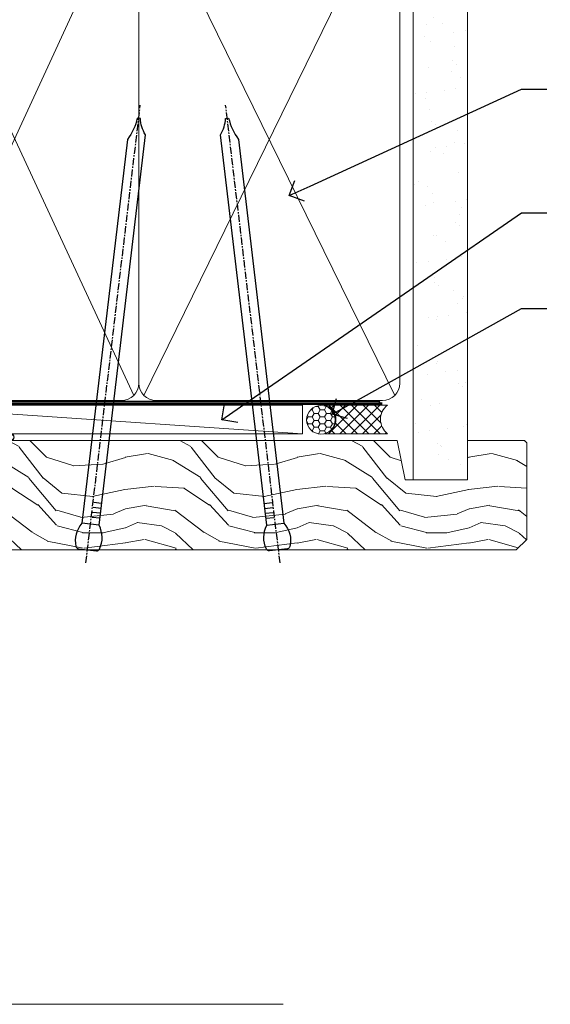
# Model space of a CAD drawing. Units: millimetres. Extents: x 0 to 10153, y -974 to 1146.
# Drawn here: x 5602 to 5695, y 461 to 633 of the extents above; entities that cross this region are included whole.
import ezdxf
from ezdxf import colors
from ezdxf.entities.mleader import LeaderData, LeaderLine
from ezdxf.math import Vec2, Vec3

# ---------------------------------------------------------------- set-up
doc = ezdxf.new("R2010")
doc.units = ezdxf.units.MM
doc.linetypes.add('CENTER', pattern=[2, 1.25, -0.25, 0.25, -0.25])
doc.linetypes.add('Dashed', pattern=[564.4444465637206, 282.2222232818604, -282.2222232818602])
doc.layers.add('Aluminium Systems Ltd Joinery Detail', color=7, linetype='Continuous')
doc.layers.add('Aluminium Systems Ltd Notes', color=7, linetype='Continuous')
doc.styles.get("Standard").update_dxf_attribs({"font": 'arial.ttf'})

# ---------------------------------------------------------------- blocks, each defined once
blk = doc.blocks.new('Nail 75 JH')
at = {"linetype": 'CENTER'}
blk.add_line((0, 2.300118051928621), (0, -78.25849807356508), dxfattribs=at)
for p, q in [((1.5, -4.488319011024487), (-1.5, -4.488319011024458)), ((1.499999999999886, -5.730112436134704), (0.1255879953777708, -5.730112436134732)), ((1.499999999999886, -6.600592455787137), (0.1255879953777708, -6.600592455787137)), ((1.499999999999886, -7.471072475439541), (0.1255879953777708, -7.471072475439541)), ((1.499999999999886, -8.341552495091946), (0.1255879953778276, -8.341552495091946))]:
    blk.add_line(p, q)
blk.add_lwpolyline([(-1.5, -4.488319011024458, -0.2475267649991796), (-2.057234792368547, -0.3562033463117587, -0.331135080274166), (-1.578358480166685, 0), (1.578358480166685, 0, -0.331135080274166), (2.057234792368547, -0.3562033463117587, -0.2475267649991796), (1.499999999999886, -4.488319011024487), (1.5, -73.20877276569331, 0.1245641564323093), (0.2845258915276077, -75.96790802185205), (-0.2515467734666004, -75.96790802185205, 0.1012549879648114), (-1.5, -72.05351818931658)], format="xyb", close=True)
blk = doc.blocks.new('Plywood Sheet CC Residential Liner')
at = {"layer": 'Aluminium Systems Ltd Joinery Detail', "lineweight": 5}
h = blk.add_hatch(dxfattribs=at)
h.set_pattern_fill('HONEY', color=256, scale=0.2211125000000359, angle=360, style=0)
h.set_pattern_definition([(0, (-467.4951966491889, -268.0209684003905), (1.053048281250171, 0.6079775633750983), [0.7020321875001139, -1.404064375000228]), (120, (-467.4951966491889, -268.0209684003905), (-1.053048155438884, 0.6079777812866397), [0.7020321875001022, -1.404064375000204]), (59.99999999999994, (-467.4951966491889, -268.0209684003905), (1.258112869470804e-07, 1.215955344661738), [-1.404064375000228, 0.7020321875001139])])
edge = h.paths.add_edge_path()
edge.add_arc((52.83475623939216, 2.930632996623899), 2.5, 180.0000000000001, 360.00000000000006, ccw=False)
edge.add_arc((52.83475623939216, 2.930632996623899), 2.5, 0, 180.0000000000001, ccw=False)
h = blk.add_hatch(dxfattribs=at)
h.set_pattern_fill('NET', color=256, scale=0.4422249999999999, angle=225, style=0)
h.set_pattern_definition([(315, (-1834.954448102441, 4373.742029692468), (-0.9928234407849511, -0.9928234407849515), []), (225, (-1834.954448102441, 4373.742029692468), (-0.9928234407849515, 0.9928234407849511), [])])
edge = h.paths.add_edge_path()
edge.add_line((64.43456022031728, 5.493939559484716), (53.69162340054049, 5.500494018391691))
edge.add_arc((52.85522487365483, 3.035632060506032), 2.602903564714436, 283.05461229937526, 431.25644836746125, ccw=False)
edge.add_line((53.4431679159095, 0.5), (64.47917578509782, 0.5))
edge.add_arc((66.38332191296081, 3.014180606627633), 3.153866927914105, 128.1626499734255, 232.8610770962096, ccw=False)
h = blk.add_hatch(dxfattribs=at)
h.set_pattern_fill('WOOD-3', color=256, scale=97.5, angle=30, style=0, pattern_type=2)
h.set_pattern_definition([(4.763599999999841, (490.7248856092245, -7171.838047056802), (-330.0000283895876, -29.9997459798375), [3.612479999999951, -357.6353699999959]), (348.6901, (494.3248856092239, -7171.538047056801), (120.0000225669286, -29.9999289648483), [4.58912999999999, -148.3814699999997]), (314.9999999999999, (498.8248856092239, -7172.438047056798), (-3.306523113702664e-14, -30.00000928346856), [3.39411, -39.03228]), (313.1523999999999, (501.2248856092245, -7174.838047056802), (420.0000850164654, -449.9999261252569), [6.579509999999999, -651.37185]), (347.0054000000001, (505.7248856092245, -7179.638047056803), (-270.0000230324819, 59.99992732735074), [4.002509999999999, -396.2474099999998]), (360, (509.624885609225, -7180.538047056801), (29.99999999999997, -30.00000000000003), [7.5, -22.5]), (9.462299999999765, (517.124885609225, -7180.538047056801), (-150.0000232108592, -29.99994417607295), [3.649649999999993, -178.8332099999998]), (5.710599999999713, (490.7248856092245, -7179.938047056798), (-269.9999827048756, -30.00003943998845), [3.014969999999958, -298.4813099999965]), (360, (493.7248856092245, -7179.638047056803), (29.99999999999997, -30.00000000000003), [4.5, -25.5]), (331.6992, (498.2248856092245, -7179.638047056803), (329.9998535928922, -180.0002662262795), [4.429439999999992, -438.5152499999991]), (307.8749999999999, (502.124885609225, -7181.7380470568), (-120.0000559467582, 149.9999729816166), [6.841049999999986, -335.2115699999996]), (320.7106, (506.3248856092239, -7187.138047056803), (180.0000191874755, -149.9999889572949), [4.263809999999983, -422.1163199999984]), (353.6597999999999, (509.624885609225, -7189.838047056802), (239.9999820781927, -30.00004736879107), [5.43324, -266.22831]), (11.88869999999988, (515.0248856092228, -7190.438047056798), (-419.9999190314803, -90.00031605746501), [5.82494999999993, -576.669689999991]), (6.709799999999706, (490.7248856092245, -7189.2380470568), (270.0000299325391, 29.99981643732056), [5.135159999999994, -508.3820999999996]), (356.6335, (495.8248856092239, -7188.638047056803), (479.999979659061, -30.00032890063538), [5.10881999999993, -505.7727899999929]), (326.3098999999999, (500.9248856092234, -7188.938047056798), (-59.99998673313475, 30.00004003521583), [5.408339999999997, -102.75822]), (312.5103999999999, (505.4248856092234, -7191.938047056798), (299.9997215504041, -330.0002602161362), [4.883640000000001, -483.48096]), (345.0686, (508.7248856092245, -7195.538047056801), (330.0000160477658, -89.99990861934462), [4.657259999999938, -461.0679899999938]), (360, (513.2248856092244, -7196.7380470568), (29.99999999999997, -30.00000000000003), [3.6, -26.4]), (12.99459999999981, (516.8248856092239, -7196.7380470568), (270.0000230324819, 59.99992732735004), [4.002509999999988, -396.2474099999986]), (360, (500.0248856092228, -7166.7380470568), (29.99999999999997, -30.00000000000003), [0, -30]), (136.8475999999999, (504.2248856092245, -7171.2380470568), (449.9999261252561, -420.0000850164664), [6.579509999999987, -651.3718499999991]), (153.4348999999999, (499.4248856092234, -7196.7380470568), (-29.99997473822719, 30.00003928189145), [2.683289999999973, -64.39874999999914]), (171.8698999999998, (497.0248856092228, -7195.538047056801), (-179.9999932938336, 29.99998067446644), [4.242629999999988, -207.8893799999995]), (203.1985999999998, (492.8248856092239, -7194.938047056798), (-149.9999919200123, -60.00003975794547), [2.284739999999974, -226.1884499999973]), (333.4349, (504.2248856092245, -7171.2380470568), (29.9999747382272, -30.00003928189145), [3.354089999999999, -63.72794999999999]), (353.2901999999999, (507.2248856092245, -7172.7380470568), (-270.0000299325392, 29.99981643732125), [5.135160000000001, -508.3821000000002]), (10.12469999999981, (512.3248856092239, -7173.338047056802), (509.9999636894718, 90.00025765850859), [8.532869999999988, -844.7548799999987]), (10.30479999999971, (490.7248856092245, -7168.538047056801), (180.0000288254371, 29.99984626607953), [3.354089999999962, -332.0560799999968]), (344.4759, (494.0248856092228, -7167.938047056798), (-330.0000307388759, 89.99993332816857), [5.604449999999995, -554.8417799999994]), (317.1211, (499.4248856092234, -7169.438047056798), (-390.0000237882238, 359.9999925974296), [5.731499999999948, -567.4176899999934]), (325.3047999999999, (503.624885609225, -7173.338047056802), (299.9998277696255, -210.000258287834), [4.743419999999994, -469.5982199999992]), (350.5377, (507.5248856092228, -7176.038047056801), (150.0000232108592, -29.99994417607323), [5.474489999999999, -177.0084]), (6.581899999999838, (512.9248856092233, -7176.938047056798), (-510.0000431378999, -59.99960101098861), [7.851749999999991, -777.3233999999989]), (8.130099999999889, (490.7248856092245, -7176.038047056801), (-179.9999932938336, -29.99998067446629), [4.242629999999994, -207.8893799999996]), (348.6901, (494.9248856092234, -7175.438047056798), (120.0000225669286, -29.9999289648483), [4.58912999999999, -148.3814699999997]), (317.4895999999999, (499.4248856092234, -7176.338047056802), (-330.0002602161357, 299.9997215504046), [4.88364, -483.4809599999999]), (314.9999999999999, (503.0248856092228, -7179.638047056803), (-3.306523113702664e-14, -30.00000928346856), [5.51544, -36.91098]), (342.646, (506.9248856092234, -7183.538047056801), (-390.0000605729049, 119.999835067774), [5.028929999999935, -497.8627199999934]), (3.366499999999665, (511.7248856092245, -7185.038047056801), (-479.999979659061, -30.00032890063396), [5.108819999999988, -505.7727899999987]), (17.10269999999988, (516.8248856092239, -7184.7380470568), (300.0000519287099, 89.99986480290859), [4.080449999999997, -403.9636799999997]), (8.746199999999785, (490.7248856092245, -7183.538047056801), (209.9999800906905, 30.00012591172568), [3.945869999999959, -390.6425099999947]), (345.0686, (494.624885609225, -7182.938047056798), (330.0000160477658, -89.99990861934462), [4.657259999999938, -461.0679899999938]), (327.9946, (499.124885609225, -7184.138047056803), (-149.9999683436264, 90.000033161331), [5.66039999999999, -277.3590599999995]), (310.1009, (503.9248856092234, -7187.138047056803), (-329.9999417935546, 390.0000578863894), [7.451849999999999, -737.7326999999999]), (344.0546, (508.7248856092245, -7192.838047056802), (-120.0000037995646, 29.99999667889151), [4.368060000000001, -214.03524]), (6.008999999999807, (512.9248856092233, -7194.038047056801), (299.9999925271812, 29.99997952445504), [5.731499999999953, -567.4176899999941]), (23.19859999999978, (518.624885609225, -7193.438047056798), (149.9999919200123, 60.00003975794549), [2.284739999999997, -226.1884499999996]), (9.462299999999765, (490.7248856092245, -7192.538047056801), (-150.0000232108592, -29.99994417607295), [3.649649999999993, -178.8332099999998]), (349.9919999999998, (494.3248856092239, -7191.938047056798), (329.9999866372434, -60.00010416469986), [5.178809999999979, -512.7014999999974]), (322.5946, (499.4248856092234, -7192.838047056802), (389.9997739494009, -300.000298578452), [6.42026999999999, -635.6077499999994]), (330.9453999999999, (504.5248856092228, -7166.7380470568), (210.0000115370904, -120.0000008159787), [3.08868, -305.78022]), (349.2156999999999, (507.2248856092245, -7168.2380470568), (-479.999985110828, 90.00001649037998), [6.41327999999999, -634.9134899999992]), (7.124999999999709, (513.5248856092228, -7169.438047056798), (-210.0000113953586, -29.99994845681877), [7.256039999999998, -234.6117])])
h.paths.add_polyline_path([(88.78572596992967, -18.01406915317057), (86.90638799909198, -19.78105676352425), (-12.19827396249678, -19.78105676352425), (-12.19827506804126, -0.6998236524850654), (66.16672684808645, -0.6998236524850654), (67.5300848675472, -7.554294866949931), (78.4110097473224, -7.573135174356139), (78.4110097473224, -0.6998236524850654), (88.34838450015218, -0.6998236524850654), (88.78572596992785, -1.116217091985163)])
blk.add_line((-24.29562078165532, 5.500494018389873), (49.63578624790011, 0.5), dxfattribs=at)
for points in [[(-24.29562078165532, 5.500494018389873), (49.63578624789193, 5.500494018389873), (49.63578624790011, 0.5), (-24.29562078165941, 0.5)], [(88.34838450015218, -0.6998236524850654), (78.4110097473224, -0.6998236524850654), (78.4110097473224, -7.573135174356139), (67.5338322148466, -7.573135174356139), (66.16672684808645, -0.6998236524850654), (-12.19827506804126, -0.6998236524850654), (-12.19827396249678, -19.78105676352425), (86.90638799909198, -19.78105676352425), (88.78572596992967, -18.01406915317057), (88.78572596992785, -1.116217091985163)]]:
    blk.add_lwpolyline(points, close=True, dxfattribs=at)
blk.add_lwpolyline([(53.41781729646277, 5.505638252507197), (64.43456022031728, 5.493939559484716, 0.4915106188759529), (64.47917578509782, 0.5), (53.4431679159095, 0.5, 0.8101017670941715)], format="xyb", close=True, dxfattribs=at)
at = {"layer": 'Aluminium Systems Ltd Joinery Detail', "lineweight": 5, "ltscale": 0.12}
blk.add_circle((52.83475623939216, 2.930632996623899), 2.5, dxfattribs=at)
at = {"layer": 'Aluminium Systems Ltd Joinery Detail', "xscale": -0.9999999999999998, "rotation": 173.2316767257846}
blk.add_blockref('Nail 75 JH', (12.06952412462579, -19.78999985967312), dxfattribs=at)
at = {"layer": 'Aluminium Systems Ltd Joinery Detail', "rotation": 186.7683232742154}
blk.add_blockref('Nail 75 JH', (45.41954839638584, -19.78999985967312), dxfattribs=at)
blk = doc.blocks.new('90mm Framing Head CC')
at = {"layer": 'Aluminium Systems Ltd Joinery Detail'}
h = blk.add_hatch(dxfattribs=at)
h.set_pattern_fill('AR-SAND', color=0, scale=0.15)
h.set_pattern_definition([(37.50000000000001, (61.66049999999956, 88.74500000000046), (-0.2400046943976069, 7.341198559940135), [0, -5.791200000000001, 0, -6.476999999999999, 0, -6.191249999999999]), (7.499999999999991, (61.66049999999956, 88.74500000000046), (6.74284924707004, 10.75237650852531), [0, -3.124199999999989, 0, -5.219699999999978, 0, -2.000249999999989]), (327.5, (56.97419999999948, 88.74500000000046), (11.86488555362187, 0.02155777017818536), [0, -1.905, 0, -6.858, 0, -8.9535]), (317.5, (56.97419999999948, 88.74500000000046), (11.45334678708446, 3.343939848858243), [0, -0.9524999999999999, 0, -4.495799999999999, 0, -5.1435])])
h.paths.add_polyline_path([(180.6136284965058, 88.77083214757897), (171.1136391138482, 88.77083214757897), (171.1136391138488, -47.32775725855242), (180.6136284965063, -47.32775725855242)])
at = {"layer": 'Aluminium Systems Ltd Joinery Detail', "color": 0, "linetype": 'Dashed'}
blk.add_line((79.90702482397342, 57.89869373908152), (79.9070248239733, 87.85823313036201), dxfattribs=at)
at = {"layer": 'Aluminium Systems Ltd Joinery Detail', "color": 0}
for p, q in [((168.8134264280377, 57.89869373908152), (168.8134264280376, 88.77083214757897)), ((79.90872482396975, 57.89869373908152), (168.8134264280374, 57.89869373908152))]:
    blk.add_line(p, q, dxfattribs=at)
at = {"layer": 'Aluminium Systems Ltd Joinery Detail', "color": 0, "lineweight": 5}
for p, q in [((80.79699455334861, -32.57602347560749), (122.244289406273, 57.10360253296733)), ((80.79699455334861, 57.00872400970513), (122.3435558966332, -32.5760234756093)), ((124.1251953553808, -32.57602347560749), (167.9234566986624, 57.00872400970741)), ((124.156780866489, 56.83465201547335), (167.9234566986624, -32.57602347560749))]:
    blk.add_line(p, q, dxfattribs=at)
at = {"layer": 'Aluminium Systems Ltd Joinery Detail', "color": 0, "linetype": 'Continuous', "lineweight": 5, "ltscale": 0.12}
blk.add_lwpolyline([(182.9879480272294, 88.77083214757897), (90.07936763175945, 88.77083214757897), (89.17565722327396, 85.33692842854236), (87.90906395990584, 92.75495333630408), (86.87170076539456, 88.77083214757897), (12.7762905931898, 88.77083214757897)], dxfattribs=at)
at = {"layer": 'Aluminium Systems Ltd Joinery Detail', "color": 0, "linetype": 'Dashed', "lineweight": 5, "ltscale": 0.01, "const_width": 0.25, "elevation": 0.25}
blk.add_lwpolyline([(79.76741611105064, 88.09570524321919), (79.76838801660631, -30.42770456154437, 0.4175702237706115), (82.91930208207407, -33.61188268707599), (165.3356062361571, -33.6039375219865, 0.8591327104487766), (165.4728671864981, -33.94403179512517, 0.00905533045714731)], format="xyb", dxfattribs=at)
at = {"layer": 'Aluminium Systems Ltd Joinery Detail', "color": 0, "lineweight": 5, "elevation": 1.000000000000014}
blk.add_lwpolyline([(171.1136391138482, 88.77083214757897), (171.1136391138488, -47.32775725855242), (180.6136284965063, -47.32775725855242), (180.6136284965058, 88.77083214757897)], dxfattribs=at)
at = {"layer": 'Aluminium Systems Ltd Joinery Detail', "color": 0, "linetype": 'CENTER', "lineweight": 5, "ltscale": 3, "const_width": 0.5, "elevation": 0.5}
blk.add_lwpolyline([(79.36830193081079, 82.75883188046976), (79.36883064616336, -30.42744648484802, 0.4209157528546889), (82.93271877258235, -33.99656746675862), (165.7748797079018, -33.99656746675862)], format="xyb", dxfattribs=at)
at = {"layer": 'Aluminium Systems Ltd Joinery Detail', "color": 0, "lineweight": 5}
blk.add_lwpolyline([(79.90702482397336, -28.31915385572245), (79.90702482397336, 54.86014701894567, -0.4142135623730941), (82.9455715441083, 57.89869373908152), (120.1949789058728, 57.89869373908152, -0.4142135623730958), (123.2335256260087, 54.86014701894567), (123.2335256260087, -28.31915385572245), (123.2335256260082, -30.42744648484802, -0.4142135623730958), (120.1949789058728, -33.46599320498387), (82.9455715441083, -33.46599320498387, -0.4142135623730941), (79.9070248239729, -30.42744648484802)], format="xyb", close=True, dxfattribs=at)
for points in [[(168.8134264280378, -28.5274391957231), (168.8134264280377, 54.86014701894703, 0.4142135623732923), (165.774879707902, 57.89869373908152), (126.2737723461404, 57.89869373908152, 0.3681854241386793), (123.2352256260055, 54.65186167894592), (123.2352256260055, -28.5274391957231)], [(168.8134264280378, 52.7518543898201), (168.8134264280378, -30.42744648484802, -0.4142135623730958), (165.7748797079024, -33.46599320498387), (126.2737723461409, -33.46599320498387, -0.4142135623730941), (123.2352256260055, -30.42744648484802), (123.2352256260055, 52.75185438982101)]]:
    blk.add_lwpolyline(points, format="xyb", dxfattribs=at)
blk = doc.blocks.new('_Open90')
at = {"color": 0, "linetype": 'ByBlock', "lineweight": -2}
for p, q in [((-0.5, 0.5), (0, 0)), ((0, 0), (-1, 0)), ((0, 0), (-0.5, -0.5))]:
    blk.add_line(p, q, dxfattribs=at)
blk = doc.blocks.new('F329')
blk.add_lwpolyline([(17.09999999996862, 34.00000000004673), (17.09999999996498, 33.40000000005546, -0.9999999999999999), (16.09999999997225, 33.40000000005546), (16.09999999996862, 33.80000000005691), (14.29999999997298, 33.80000000004964), (14.29999999997298, 28.80000000002053), (16.09999999996862, 28.80000000002781), (16.09999999997589, 29.20000000005109, -0.9999999999999999), (17.09999999996862, 29.20000000005109), (17.09999999996862, 28.60000000005255), (18.59999999996862, 28.60000000005255), (18.59999999996498, 29.25000000004673, -0.9999999999999999), (19.49999999996643, 29.25000000004673), (19.49999999997007, 28.60000000003799, -0.4142135623720295), (18.49999999997371, 27.60000000003799), (16.59999999998317, 27.60000000003799), (16.59999999997225, 26.50000000001762, -0.9999999999999999), (15.79999999998026, 26.50000000001762), (15.79999999998026, 27.60000000002344), (14.29999999996934, 27.60000000002344), (14.29999999996571, 16.40000000002635), (15.79999999998026, 16.40000000002635), (15.7999999999839, 17.50000000003217, -0.9999999999999999), (16.59999999997225, 17.50000000003217), (16.59999999998317, 16.00004306679637), (27.82833391306039, 16.00005000007093, -0.2679491924303516), (28.69435931684271, 15.50005000007096), (29.29951905281186, 14.45188259069562, -0.3377022894521077), (29.18365384612397, 13.54989722801417, 0.1972789002252907), (28.64999999997517, 12.250000000054), (28.64999999997517, 10.40000000005546), (28.95240110178119, 10.40000000005546), (29.30401125039779, 10.83857840786675, 0.3667078038731517), (31.69598874954963, 10.83857840786675), (32.04759889816623, 10.40000000005546), (32.34999999997953, 10.40000000004818), (32.34999999997953, 12.250000000054, 0.1972789002235815), (31.81634615383072, 13.5498972280069, -0.3377022894572669), (31.70048094714284, 14.45188259069562), (32.30564068311205, 15.50005000007093, -0.2679491924303506), (33.17166608689431, 16.0000500000709), (44.39999999996061, 16.00005000007093), (44.39999999997517, 17.50000000003217, -0.9999999999999999), (45.19999999996716, 17.50000000003217), (45.19999999996716, 16.40000000002635), (46.69999999998171, 16.40000000002635), (46.69999999997808, 27.60000000002344), (45.19999999996716, 27.60000000002344), (45.19999999996352, 26.50000000001762, -0.9999999999999999), (44.39999999997517, 26.50000000001762), (44.39999999996789, 27.60000000001617, -0.127016653801013), (44.49999999997371, 27.98729833465347), (44.49999999997371, 29.25000000004673, -0.9999999999999999), (45.39999999997517, 29.25000000004673), (45.39999999997153, 28.60000000005255), (46.89999999997153, 28.60000000005255), (46.89999999997153, 34.00000000004673), (45.39999999997153, 34.00000000004673), (45.39999999997153, 33.35000000005255, -0.9999999999999999), (44.49999999997735, 33.35000000005255), (44.49999999997371, 34.50000000004673, -0.414213562373095), (44.99999999997371, 35.00000000004673), (47.49999999997371, 35.00000000004673, -0.414213562373095), (47.99999999997371, 34.50000000004673), (47.99999999997371, 5.750000000046725, -0.9999999999999999), (47.09999999997225, 5.750000000046725), (47.09999999997225, 6.40000000004818), (45.59999999997953, 6.40000000004818), (45.59999999997953, 1.000000000054001), (47.09999999997225, 1.000000000054001), (47.09999999997225, 1.65000000004818, -0.9999999999999999), (47.99999999997371, 1.65000000004818), (47.99999999997371, 0.5000000000540012, -0.4142135623645707), (47.49999999997371, 5.400124791776761e-11), (41.09999999997953, 4.672529030358419e-11, -0.4142135623816193), (40.59999999997225, 0.5000000000540012), (40.59999999999408, 3.30000000004236, -0.4142135623709029), (40.89999999999336, 3.600000000045299), (41.49999999999554, 3.60000000004527, -0.414213562374871), (41.79999999999481, 3.30000000004236), (41.7999999999839, 1.200000000043815), (44.29999999998026, 1.200000000051091), (44.29999999998026, 6.700000000051091, -0.414213562373095), (45.29999999998026, 7.700000000051091), (46.69999999997808, 7.700000000051091), (46.69999999997444, 15.0000000000249), (45.19999999996716, 15.0000000000249), (45.19999999996716, 14.90004269630606, -0.4142137432235993), (44.89999981472565, 14.60004269630315), (33.40260619456885, 14.60005000006947), (33.19479826779852, 14.24011615137294, -0.1603797957222494), (33.84999999997225, 12.250000000054), (33.84999999997225, 10.20000000003654), (35.19999999996716, 10.20000000003654, -0.414213562373095), (36.19999999996716, 9.200000000036539), (36.1999999999708, 8.800000000027808, -0.414213562373095), (35.89999999996789, 8.500000000024897), (35.29999999997662, 8.500000000032173, -0.4142135623659916), (34.99999999998099, 8.800000000035084), (34.99999999997371, 9.000000000054001), (30.79999999996934, 9.000000000054001), (30.49999999997371, 9.30000000004236), (30.1999999999708, 9.00000000003945), (25.99999999998099, 9.00000000003945), (25.99999999998099, 8.80000000004236, -0.4142135623659916), (25.69999999998535, 8.50000000003945), (25.09999999998317, 8.500000000032173, -0.4142135623695433), (24.7999999999839, 8.800000000035084), (24.7999999999839, 9.200000000029263, -0.414213562373095), (25.7999999999839, 10.20000000002926), (27.14999999996061, 10.20000000003654), (27.14999999998244, 12.25000000007583, -0.1603797945359014), (27.80520172294482, 14.24011613890923), (27.59739388770967, 14.60004985747526), (16.10000018522177, 14.60004269630315, -0.4142137432235994), (15.79999999998026, 14.90004269630606), (15.79999999998026, 15.0000000000249), (14.29999999997662, 15.0000000000249), (14.2999999999648, 8.800000000039631), (14.99999999995961, 8.800000000039631, -0.4142135623836172), (15.49999999995961, 8.300000000021669), (15.49999999994847, 8.000000000039563), (14.29999999997298, 8.00000000003945), (14.29999999996934, 3.600000000059822), (20.0999999999577, 3.60000000004527, -0.4142135623699871), (20.39999999995698, 3.30000000004236), (20.39999999997517, 0.5000000000540012, -0.414213562373095), (19.89999999997517, 5.400124791776761e-11), (18.74999999996643, 4.672529030358419e-11, -0.9999999999999999), (18.74999999996643, 0.9000000000554564), (19.39999999996789, 0.9000000000481805), (19.39999999996061, 2.40000000004818), (13.99999999997371, 2.40000000004818), (13.99999999997371, 0.9000000000481805), (14.64999999996789, 0.9000000000481805, -0.9999999999999999), (14.64999999996061, 5.400124791776761e-11), (13.49999999997371, 5.400124791776761e-11, -0.4142135623688329), (12.99999999996643, 0.5000000000540012), (12.99999999994665, 23.30000000011216, 0.414213562370964), (12.49999999995029, 23.80000000011216), (4.114256678145722, 23.80000000011935, 0.1790324006759727), (0.9904729642146037, 22.64444444455862, -0.9999999999993784), (0.2095270357322931, 23.55555555566798, -0.1790324006760845), (4.114256678146972, 25.0000000001238), (12.99999999997166, 25.00000000012358), (12.99999999997371, 34.50000000004673, -0.414213562373095), (13.49999999997371, 35.00000000004673), (18.99999999996643, 35.00000000004673, -0.414213562373095), (19.49999999996643, 34.50000000004673), (19.49999999996643, 33.35000000005255, -0.9999999999999999), (18.59999999996498, 33.35000000005255), (18.59999999996862, 34.00000000004673)], format="xyb", close=True)
blk = doc.blocks.new('SH251BX')
for p, q in [((-2.399999999999991, 5.5), (-1.249999999999986, 0.5)), ((-1.969181348383543, 5.589808257837603), (-1.016863522894184, 0.5)), ((-1.535036142188758, 5.661837235995932), (-0.787287630542508, 0.5)), ((-1.098297786556074, 5.715965255317627), (-0.560431040688897, 0.5)), ((-0.6597040672549923, 5.752100876885379), (-0.3354905287814489, 0.5)), ((-0.2405423936736355, 6.769971955096509), (-0.1116892806821994, 0.5)), ((0.2406386071446462, 6.769969977434442), (0.1117339736544665, 0.5)), ((0.6597919137770845, 5.75209545373454), (0.3355353731376312, 0.5)), ((1.098385336027306, 5.715956226912766), (0.5604761898704709, 0.5)), ((1.53512324671108, 5.66182461758882), (0.7873332421659853, 0.5)), ((1.969267860810575, 5.589792070744636), (1.016909760990544, 0.5)), ((2.400085774185541, 5.49998027156613), (1.250047037445896, 0.5))]:
    blk.add_line(p, q)
blk.add_lwpolyline([(2.399999999999991, 0), (2.399999999999991, 0.5), (-2.399999999999991, 0.5), (-2.399999999999991, 0)], close=True)
blk = doc.blocks.new('SH250B')
for p, q in [((-2.399999999999991, 5.5), (-1.249999999999986, 0.5)), ((-1.969181348383543, 5.589808257837603), (-1.016863522894184, 0.5)), ((-1.535036142188758, 5.661837235995932), (-0.7872876305424796, 0.5)), ((-1.098297786556074, 5.715965255317627), (-0.560431040688897, 0.5)), ((-0.6597040672549923, 5.752100876885379), (-0.3354905287814489, 0.5)), ((-0.2199959043364714, 5.770183056490396), (-0.1116892806821994, 0.5)), ((0.2200838995095609, 5.770181247754977), (0.1117339736544665, 0.5)), ((0.6597919137771129, 5.75209545373454), (0.3355353731376312, 0.5)), ((1.098385336027306, 5.715956226912766), (0.5604761898704993, 0.5)), ((1.53512324671108, 5.66182461758882), (0.7873332421659853, 0.5)), ((1.969267860810604, 5.589792070744636), (1.016909760990544, 0.5)), ((2.400085774185541, 5.49998027156613), (1.250047037445896, 0.5))]:
    blk.add_line(p, q)
blk.add_lwpolyline([(-2.399999999999991, 0), (2.399999999999991, 0), (2.399999999999991, 0.5), (-2.399999999999991, 0.5)], close=True)
blk = doc.blocks.new('DY221-Comp')
at = {"color": 1}
blk.add_lwpolyline([(-1.819871826605322, -0.8847475032971488), (-2.101763809020667, -0.9602802323379365, 0.3394542588633712), (-2.25, -1.153465397595937), (-2.25, -1.800000000000182, -0.1052493344124674), (-2.26733763571383, -1.881452198701481), (-3.793344089284346, -5.303630496754522, -0.9133919180647162), (-4.73584436496958, -4.981867646145474), (-3.771331644650672, -1.015104479071852, 0.1257362244887155), (-3.772484225380595, -0.9160877285103197), (-4.004079121606992, -0.05176380945886194, -0.1316524975874038), (-4.004079121606992, 0.05176380858210905), (-3.772484225380595, 0.9160877285103197, 0.1257362244887155), (-3.771331644650672, 1.015104479071852), (-4.73584436496958, 4.981867646145474, -0.913391918064716), (-3.793344089284346, 5.303630496754522), (-2.26733763571383, 1.881452198701481, -0.1052493344124674), (-2.25, 1.800000000000182), (-2.25, 1.153465397595937, 0.3394542588633712), (-2.101763809020667, 0.9602802323379365), (-1.819871826605322, 0.8847475032971488)], format="xyb", dxfattribs=at)
blk.add_lwpolyline([(0, 1.125), (-0.3014428414849135, 0), (0, -1.125), (0, -2.5), (-1, -2.5), (-1, -1.11803398874963, -0.447213595499958), (-2.25, 0, -0.4472135954999584), (-1, 1.11803398874963), (-1, 2.5), (0, 2.5)], format="xyb", close=True, dxfattribs=at)
blk = doc.blocks.new('DY445')
blk.add_lwpolyline([(4.749999978884219, 8.84397432038677), (6.249999978884219, 9.781278348250755), (6.249999978884226, 11.28127834825076), (0.3278039087574705, 10.7631533289369, 0.3639702342661976), (0.1459961176886502, 10.58134553786808), (-2.111577046548518e-08, 8.912602035332263), (1.749999978884219, 8.912602035332256), (1.749999978884226, 5.912602035332263), (-2.111577046548518e-08, 5.759496874161904), (-2.111577046548518e-08, 5.459496874161893), (2.488722065170698, 2.493553386861443), (1.949999978884229, 2.446421311520339), (1.949999978884229, 2.146421311520335), (3.751061303803276, 7.065573015552218e-09), (4.1545633216341, 7.065573015552218e-09), (6.249999978884219, 2.022622564681807), (6.249999978884205, 2.822622564681811), (4.749999978884226, 2.691389569392932), (4.749999978884219, 4.774702138350111), (6.249999978884212, 5.506301021198897), (6.249999978884212, 6.306301021198916), (4.749999978884219, 6.175068025910026)], format="xyb", close=True)
blk = doc.blocks.new('F338-20322')
blk.add_lwpolyline([(-1.19338636750399e-08, 1.300000700544706, -0.4142135623784227), (0.1999999880632259, 1.500000700545433), (0.9999999880588604, 1.500000700534518, -0.414213562373095), (1.19999998805595, 1.30000070053379), (1.19999998805595, 1.20000001407411), (8.999999988066136, 1.200000014066834), (8.999999988073412, 1.300000700537428, -0.4142135623837504), (9.199999988070502, 1.500000700541793), (9.799999988054495, 1.500000700541793, -0.4142135623624396), (9.999999988051584, 1.300000700541066), (9.999999988051584, 1.20000001407411), (15.21366464303328, 1.200000014070017, 0.6994329231743273), (15.34254053891728, 1.552941190540372, -0.137749303502272), (13.85344351037362, 3.744521663341716, -1.031095482841846), (13.69822486290544, 4.32380554197513, -0.1688100469614476), (14.12770015584972, 7.512011356063798, 0.5590845508764883), (13.94923893877991, 7.802297533288201), (12.23069327060757, 7.802297538199159), (11.42484443695186, 6.406526415087402), (11.56568541302393, 6.265685439011865, -0.1989123673763069), (11.79999998806746, 5.700000014069932), (11.79999998806746, 4.950000014079908, -0.9999999999999999), (10.99999998806739, 4.950000014079908), (10.99999998806733, 5.700000014069762), (10.58786795370874, 6.11213204843904, -0.3394542588596877), (10.54019236693212, 6.474264082792249), (11.24999998806739, 7.703686946198193), (11.24999998806739, 9.000000014069801), (11.45201377500202, 10.73470184144191, -0.9436512423673917), (12.04999998806746, 10.70000001406976), (12.04999998806746, 8.602297539429888), (14.87994044269637, 8.602297530628764, -0.05043928866974742), (15.61444443250339, 9.26024863450343, -0.9999999999999999), (16.08555554361614, 8.613677431165613, 3.070552082545738), (20.91444443251778, 8.613677431165655, -0.9999999999999999), (21.38555554363059, 9.260248634503714, -0.05043928866974742), (22.12005953343773, 8.602297530629102), (24.94999998806664, 8.60229753943048), (24.94999998806624, 10.70000001407033, -0.9436512423673031), (25.54798620113162, 10.73470184144259), (25.74999998806659, 9.000000014070537), (25.74999998806676, 7.703686946198872), (26.45980760920214, 6.474264082792956, -0.339454258859699), (26.41213202242558, 6.112132048439776), (25.99999998806699, 5.70000001407047), (25.99999998806705, 4.950000014080588, -0.9999999999999999), (25.19999998806698, 4.950000014080532), (25.19999998806686, 5.700000014070556, -0.1989123673763006), (25.43431456311039, 6.265685439012517), (25.5751555391824, 6.406526415088054), (24.76930670552657, 7.802297538199753), (23.05076103735423, 7.802297533288652, 0.5590845508763945), (22.87229982028443, 7.512011356064193, -0.3478276826590283), (21.6574594372175, 1.552941190540654, 0.6994329231743278), (21.78633533310149, 1.200000014070328), (26.99999998808319, 1.200000014074904), (26.99999998808319, 1.30000070054186, -0.4142135623624396), (27.19999998808022, 1.500000700542616), (27.79999998806427, 1.500000700542673, -0.4142135623837504), (27.99999998806136, 1.300000700538307), (27.99999998806864, 1.200000014067713), (35.79999998807882, 1.200000014075727), (35.79999998807882, 1.300000700535406, -0.414213562373095), (35.99999998807586, 1.500000700536162), (36.79999998807155, 1.500000700547162, -0.4142135623784227), (36.99999998806864, 1.300000700546434), (36.99999998807603, 0.2000000140758686, -0.4142135623784227), (36.79999998807894, 1.40714746521553e-08), (18.49999998806744, 1.406977112594632e-08), (0.19999998805595, 1.406974625695057e-08, -0.4142135623784227), (-1.194113963265409e-08, 0.2000000140741118)], format="xyb", close=True)
blk = doc.blocks.new('F306-20241')
for points in [[(77.51296657067414, 40.34080579097287, 0.6666226859083916), (77.6549955561828, 39.99999468602255), (77.94998955618084, 39.99999468602257), (77.94998955617538, 25.19999991253647), (45.04998980844593, 25.19999782243761), (45.04998980843501, 42.89995344532147), (52.70001113474845, 42.89995344532147), (52.70001113474845, 40.49996265348094, 0.4142135623752261), (53.20001113475209, 39.99996265348094), (53.50001113474772, 39.99996265348821, 0.4142135623698984), (54.00001113474227, 40.49996265348821), (54.00001113474408, 43.69995344533893, 0.414213562373095), (53.50001113474408, 44.19995344533893), (42.50000034547028, 44.19995344530983), (42.50000034546846, 53.69990840355243, 0.4142136823975805), (42.00000014057386, 54.1999084035524), (28.49998955620194, 54.19990287140902, 0.414213562373095), (27.99998955620194, 53.69990287140902), (27.99998955620194, 50.4999120795583, 0.4142135623752261), (28.49998955620558, 49.9999120795583), (28.79998955619939, 49.99991207956558, 0.414213562373095), (29.29998955619939, 50.49991207956558), (29.29998955619138, 52.69990287142065), (39.00000034545999, 52.69990287147402, -0.4142135623744603), (41.00000034547108, 50.69990287147567), (41.00000034547648, 44.19995867731416), (38.14998955618339, 44.19995867733454), (38.1499895561852, 47.69991207956267, 0.4142135623677756), (37.84998955618593, 47.9999120795583), (37.14998955618157, 47.99991207956558, 0.4142135623748682), (36.84998955618229, 47.69991207956994), (36.84998955618593, 35.19991225961351), (3.949989808458298, 35.19990973073075), (3.949989808449203, 52.8998708388863), (7.445005134736306, 52.8998708388863), (7.445005134736306, 51.41437582718578, 0.1062877986505431), (7.685810299818144, 50.2943753708569, 0.2949407518126937), (8.141625877579457, 49.99988004702391), (8.950011134752089, 49.99988004702394, 0.6666226859083622), (9.092040120260748, 50.3406911519742, -0.1977935470138203), (8.650011134752816, 51.4143758271712), (8.65001113480011, 52.93937582717265), (8.895384197207562, 52.93937582717265), (9.194760029977786, 52.58259360292506, -0.363970234266197), (11.15526223952347, 52.58259360293232), (11.45463807230098, 52.93937582717265), (11.70001113476664, 52.93937582717265), (11.70001113475209, 51.41437582717121, -0.1977935470142012), (11.25798214924598, 50.3406911519742, 0.6666226859217653), (11.40001113475282, 49.99988004703118), (12.50001113475864, 49.99988004705304, 0.4142135623698984), (13.00001113475318, 50.49988004705304), (13.00001113475318, 53.69987083890376, 0.414213562373095), (12.50001113475318, 54.19987083890376), (2.000000345483016, 54.19987083887466, -0.4142135623741606), (1.500000345481197, 54.69987083887466), (1.500000345481197, 62.69987083888921, 0.4142135623741606), (1.000000345479378, 63.19987083888921), (0.5000003454818795, 63.19987083888921, 0.4142135624700591), (3.4548187954897e-07, 62.69987083872368), (3.480642192243977e-07, 54.89987083821362, 0.4142135622761226), (2.000000348064219, 52.89987083887578), (2.000000345479378, 52.89987083887578), (2.049989808445929, 52.89987083887175, -0.4142135623741606), (2.549989808447748, 52.39987083887175), (2.5499898084623, 25.99999991799626, 0.414213562372787), (9.5499898084623, 18.99999991800362), (9.775012134747698, 18.99999991800362), (10.57501049586844, 19.00000055689091), (12.34998145345062, 19.00000166321482, -0.4142137449292868), (25.34998955616769, 6.000001663214761), (25.34998955616956, 0.4999999179890722, 0.414213562373095), (25.84998955616956, -8.201092782655905e-08), (30.89998955616883, -8.201092782655905e-08, 0.414213562373095), (31.39998955616883, 0.4999999179890722), (31.39998955616883, 3.024999917983251, 0.170570731648063), (30.73515439132335, 4.917153968493942, 1.000000000006803), (29.56482472099616, 3.978895761636558, -0.1705707316480453), (29.89998955615427, 3.024999917983266), (29.89998955615792, 1.499999917989072), (29.59758845434826, 1.499999917989072), (29.32888539980976, 1.835164753156306, -0.3513641844633619), (27.42109371252138, 1.835164753156285), (27.15239065796831, 1.499999917989072), (26.84998955615865, 1.499999917989072), (26.84998955616774, 3.024999917997803, -0.1705705329738753), (27.18515365471339, 3.978894842806803, 0.6061962302245082), (26.64998955042083, 5.196362776671009), (26.64998955616883, 8.999999917989072), (30.14982782848355, 10.27383687385256, 0.315298788879153), (31.399989556167, 12.05925285334547), (31.39998955617065, 18.49999991800362, -0.414213562373095), (31.89998955617065, 18.99999991800362), (47.26298403994164, 18.99999991800357, 0.1989123673793711), (48.60648692419461, 19.55649703374765), (50.89967848123828, 21.84968859078612, -0.1989127773880363), (55.84943699283966, 23.89994112246593), (74.39447100641391, 23.89991186555201, 0.6621348866904504), (75.45719020853231, 23.3494252053388, -0.1746888556489958), (76.42999555617696, 23.69999991798615), (77.95499555618207, 23.69999991800071), (77.95499555618207, 23.45462685553142), (77.59821333193813, 23.15525102275208, -0.363970234267187), (77.59821333193632, 21.19474881321007), (77.95499555618207, 20.895372980438), (77.95499555618207, 20.64999991802691), (76.42999555618425, 20.64999991798325, -0.1746888556485237), (75.45719020853231, 21.0005746306306, 0.3870503614449076), (74.58293245585864, 20.95961932574936), (73.38582128716061, 19.76250815705501, 0.6681786379194946), (73.70166254119667, 18.99999991800365), (76.02999555617552, 18.99999991800362), (76.42999555617698, 19.39999991800508), (76.82999555617843, 18.99999991800362), (80.7501251170057, 18.99999991800362), (81.1501295561853, 19.40000435719051), (87.35012955618603, 19.40000435719051), (87.75012955618749, 19.00000435718906), (90.1501295561853, 19.00000435718906, 0.9999999999999999), (90.1501295561853, 20.20000435719342), (79.34998955618593, 20.20000435719342), (79.34998955617866, 42.89998913284583), (82.80000009321574, 42.89999041302147), (82.8000000932121, 40.10000435720215, 0.4142135623736278), (83.3000000932121, 39.60000435720215), (83.60000009320956, 39.60000435719488, 0.414213562373095), (84.10000009320956, 40.10000435719488), (84.10000009321502, 43.69999070987618, 0.4142135623688329), (83.60000009321138, 44.19999070987618), (69.49998955619284, 44.19998547784419, 0.414213562373095), (68.99998955619284, 43.69998547784419), (68.99998955619284, 40.49999468600075, 0.4142135623752261), (69.49998955619648, 39.99999468600075), (69.7999895561903, 39.99999468600075, 0.414213562373095), (70.2999895561903, 40.49999468600075), (70.2999895561812, 42.89998547785584), (73.69998955616629, 42.89998547787039), (73.69998955616629, 41.41449046618439, 0.1062877986505431), (73.94079472124812, 40.29449000985554, 0.2949407518126937), (74.39661029900944, 39.99999468602255), (75.20499555618207, 39.99999468602985, 0.6666226859045471), (75.34702454169073, 40.34080579097287, -0.1977935470138129), (74.9049955561828, 41.41449046616982), (74.90499555616825, 42.93949046617129), (75.1503686186339, 42.93949046617129), (75.44974445141142, 42.58270824193099, -0.3639702342667964), (77.41024666095525, 42.582708241931), (77.70962249372732, 42.93949046617129), (77.95499555613478, 42.93949046617129), (77.95499555618207, 41.41449046616984, -0.1977935470138128)], [(8.650014134753832, 22.19999391800596), (8.650014134753832, 20.67499767828488), (8.948488358454227, 20.67499767828488), (9.145448455445717, 21.07499767828631, 0.388515209728193), (11.20457381406104, 21.07499767828634), (11.40153391105432, 20.67499767828488), (11.70000813475289, 20.67499767828488), (11.70000813475289, 22.19999391800596, 0.1725929155824973), (11.35731217199699, 23.16320734572584, -1.000000000005028), (12.44270309751147, 24.04746869783044, -0.1725929155825966), (13.10000513475333, 22.19999391800596), (13.10000513492274, 20.38045633724137, -0.3138049261059122), (26.0966023214672, 10.28843231800121), (29.67099962782922, 11.58940654295347, 0.3152987888791591), (29.99998955616692, 12.05925285334635), (29.99998955617056, 18.49999991800439, -0.414213562373095), (31.89998955617065, 20.3999999180036), (47.26298403994164, 20.39999991800354, 0.1989123673793711), (47.61653743053451, 20.54644652740987), (48.96298214804412, 21.89289124491654, 0.6681786608926974), (48.25587530332947, 23.59999802610383), (44.44998987198986, 23.59999778432029, -0.4142135809802088), (43.44998980846103, 24.59999778432012), (43.4499898084579, 42.79995867729659), (38.44998955618374, 42.79995867733243), (38.44998955618607, 34.59991230573337, -0.4142135398597311), (37.44998963305179, 33.59991230573308), (28.44998955618624, 33.59991161394143), (25.44998955618647, 33.79991138334421), (3.949989808457843, 33.79990973073077), (3.949989808462391, 25.99999991799714, 0.2950301504993322), (7.250017135054236, 20.89410864403625), (7.250017134755211, 22.19999391800596, -0.1725930987739162), (7.907320486604107, 24.04747031144873, -1.000000000004079), (8.992710782906784, 23.16320818701557, 0.17259309877381)]]:
    blk.add_lwpolyline(points, format="xyb", close=True)
blk = doc.blocks.new('Residential Double Hung Head')
at = {"layer": 'Aluminium Systems Ltd Joinery Detail', "lineweight": 5}
h = blk.add_hatch(dxfattribs=at)
h.set_pattern_fill('NET', color=256, scale=0.5, angle=-45.00000000000003)
h.set_pattern_definition([(314.9999999999999, (355.6295438954012, -293.106271496281), (1.122532015133645, 1.122532015133644), []), (44.99999999999994, (355.6295438954012, -293.106271496281), (-1.122532015133644, 1.122532015133645), [])])
edge = h.paths.add_edge_path()
edge.add_line((-169.3951778951682, -54.93264675007056), (-169.39517789517, -54.84106468040325))
edge.add_arc((-158.7879192827313, -49.93264675007556), 11.68787841526074, -155.1680647283649, -154.6723800044614)
edge.add_line((-169.3523171287975, -54.93264675007056), (-169.3951778951682, -54.93264675007056))
edge = h.paths.add_edge_path()
edge.add_arc((-173.4797765176399, -36.89667547434063), 16.12503820224115, -104.38586813227232, -75.66021161576703, ccw=False)
edge.add_line((-177.4860580755535, -52.51610456449824), (-177.4860580755535, -55.42703625669681))
edge.add_line((-177.4860580755535, -55.42703625669681), (-169.4860580755535, -55.42703625668226))
edge.add_line((-169.4860580755535, -55.42703625668226), (-169.4860580755544, -52.51932153795867))
blk.add_line((-109.3318269373212, -18.31208952890991), (-109.3318269373212, -91.89538613325522))
at = {"layer": 'Aluminium Systems Ltd Joinery Detail', "linetype": 'Continuous', "lineweight": 5}
blk.add_line((-193.6318015059162, -36.96782146457844), (-193.6318015059162, -91.89538613325522), dxfattribs=at)
at = {"layer": 'Aluminium Systems Ltd Joinery Detail', "lineweight": 5, "ltscale": 3}
for p, q in [((-181.4860580755535, -52.51610456449778), (-181.4860580755503, -90.09529249894467)), ((-180.4860580755535, -52.51610456449824), (-180.4860580755503, -90.09529249894513)), ((-179.4860580755535, -52.51610456449824), (-179.4860580755503, -90.09529249894513)), ((-178.4860580755535, -52.51610456449824), (-178.4860580755503, -90.09529249894513)), ((-168.4778389460262, -52.51610456449733), (-168.477838946023, -90.09529249894422)), ((-167.4778389460262, -52.51610456449778), (-167.477838946023, -90.09529249894467)), ((-166.4778389460262, -52.51610456449778), (-166.477838946023, -90.09529249894467)), ((-165.4778389460262, -52.51610456449778), (-165.477838946023, -90.09529249894467))]:
    blk.add_line(p, q, dxfattribs=at)
at = {"layer": 'Aluminium Systems Ltd Joinery Detail', "lineweight": 5}
for p, q in [((-169.4860580755535, -59.29837723184581), (-177.4860580755535, -55.42703625668226)), ((-169.4860580755535, -55.42703625668226), (-177.4860580755535, -59.29837723184581))]:
    blk.add_line(p, q, dxfattribs=at)
for points in [[(-182.4860580755503, -90.09529249894513), (-182.4860580755535, -52.51610456449824), (-181.4908751339544, -51.51610456449824), (-178.4861197276273, -51.51610456449824), (-177.4860580755535, -52.51610456449824), (-177.4860580755503, -90.09529249894513)], [(-169.477838946023, -90.09529249894467), (-169.4778389460262, -52.51610456449778), (-168.4826560044266, -51.51610456449778), (-165.4779005981, -51.51610456449778), (-164.4778389460262, -52.51610456449778), (-164.477838946023, -90.09529249894467)]]:
    blk.add_lwpolyline(points, dxfattribs=at)
blk.add_lwpolyline([(-169.4860580755535, -55.42703625668226), (-177.4860580755535, -55.42703625668226), (-177.4860580755535, -59.29837723184581), (-169.4860580755535, -59.29837723184581)], close=True, dxfattribs=at)
at = {"layer": 'Aluminium Systems Ltd Joinery Detail', "linetype": 'Continuous', "lineweight": 5}
blk.add_lwpolyline([(-55.81747057155917, -91.89538613325522), (-149.1313350116366, -91.89538613325522), (-149.99484034225, -89.03279151836932), (-150.24484034225, -87.92627856307315), (-151.1493384123028, -91.89538613325522), (-210.1102067508941, -91.89538613325522)], dxfattribs=at)
at = {"layer": 'Aluminium Systems Ltd Joinery Detail', "lineweight": 5}
blk.add_arc((-173.4760048484086, -35.57001573940086), 17.41408778410823, 256.6866556228487, 283.2453727299734, dxfattribs=at)
at = {"color": 0, "xscale": -1, "rotation": 180}
blk.add_blockref('F306-20241', (-193.6318018513981, 26.82328438850667), dxfattribs=at)
at = {"layer": 'Aluminium Systems Ltd Joinery Detail'}
for name, p in [('F338-20322', (-150.5652359650508, -19.01258605210713)), ('SH250B', (-159.4300323948628, -31.77662191017642))]:
    blk.add_blockref(name, p, dxfattribs=at)
for name, p, rotation in [('SH251BX', (-188.3300323948733, -33.07662191017933), 90), ('F329', (-142.7300323948934, -29.37662185408461), 180)]:
    blk.add_blockref(name, p, dxfattribs=dict(at, rotation=rotation))
at = {"layer": 'Aluminium Systems Ltd Joinery Detail', "xscale": -1, "rotation": 180}
for name, p in [('DY445', (-188.9002987473305, -55.42317664881291)), ('DY221-Comp', (-159.8300323948652, -60.67662185413162))]:
    blk.add_blockref(name, p, dxfattribs=at)
blk = doc.blocks.new('Liner Head Text Residential')
at = {"layer": 'Aluminium Systems Ltd Notes', "color": 3, "lineweight": 5, "ltscale": 0.12}
ml = blk.add_multileader_mtext('Standard', dxfattribs=at)
ml.set_content('FIXINGS 150 FROM CORNERS AND 450 CENTRES', color=3)
ml.set_leader_properties(color=8)
ml.set_arrow_properties(name='OPEN90')
ml.build(insert=Vec2(0, 0))
ml.multileader.update_dxf_attribs({"text_left_attachment_type": 2, "text_right_attachment_type": 2})
ctx = ml.context
ctx.base_point, ctx.plane_origin = Vec3(14.19518965898476, 72.99658405795572, -1.000000000000014), Vec3(-210.3718602345575, -58.0415211225004, -1.000000000000014)
ctx.left_attachment, ctx.right_attachment = 2, 2
notes = []
notes.append((ctx, [(0, (1, 1, 0), (9.730354156774865, 72.99658405795572, -1.000000000000014), (1, 0), 4.464835502209894, [(0, [(-30.7742712718582, 54.38472543850003, -1.000000000000014)], 0, [])])]))
ctx.mtext.insert, ctx.mtext.width, ctx.mtext.line_spacing_style, ctx.mtext.flow_direction = Vec3(16.19518965898487, 82.3299173912892, -1.000000000000014), 55.16606061165112, 2, 5
ml = blk.add_multileader_mtext('Standard', dxfattribs=at)
ml.set_content('TEMPORARY FLAT PACKERS REMOVED FROM HEAD AFTER FIXING', color=3)
ml.set_leader_properties(color=8)
ml.set_arrow_properties(name='OPEN90')
ml.build(insert=Vec2(0, 0))
ml.multileader.update_dxf_attribs({"text_left_attachment_type": 2, "text_right_attachment_type": 2})
ctx = ml.context
ctx.base_point, ctx.plane_origin = Vec3(14.19518965898476, 51.35635006022221, -1.000000000000014), Vec3(-133.2863188025362, 168.9020168785873, -1.000000000000014)
ctx.left_attachment, ctx.right_attachment = 2, 2
notes.append((ctx, [(0, (1, 1, 0), (9.730354156774865, 51.35635006022221, -1.000000000000014), (1, 0), 4.464835502209894, [(0, [(-42.57162787507013, 15.21955316024923, -1.000000000000014)], 0, [])])]))
ctx.mtext.insert, ctx.mtext.width, ctx.mtext.defined_height, ctx.mtext.line_spacing_style, ctx.mtext.flow_direction = Vec3(16.19518965898476, 60.68968339355554, -1.000000000000014), 101.6537517503709, 9.448686068864237, 2, 5
ml = blk.add_multileader_mtext('Standard', dxfattribs=at)
ml.set_content('WATER RESISTANT\\PAIRSEAL ON PEF ROD', color=3)
ml.set_leader_properties(color=8)
ml.set_arrow_properties(name='OPEN90')
ml.build(insert=Vec2(0, 0))
ml.multileader.update_dxf_attribs({"text_left_attachment_type": 2, "text_right_attachment_type": 2})
ctx = ml.context
ctx.base_point, ctx.plane_origin = Vec3(14.19518965898476, 34.64665442085879, -1.000000000000014), Vec3(-144.9782377858878, 3.254790904285983, -1.000000000000014)
ctx.left_attachment, ctx.right_attachment = 2, 2
notes.append((ctx, [(0, (1, 1, 0), (9.730354156774865, 34.64665442085879, -1.000000000000014), (1, 0), 4.464835502209894, [(0, [(-23.3218422455252, 16.19505848051904, -1.000000000000014)], 0, [])])]))
ctx.mtext.insert, ctx.mtext.width, ctx.mtext.line_spacing_style, ctx.mtext.flow_direction = Vec3(16.19518965898465, 40.64665442085879, -1.000000000000014), 79.86544210516695, 2, 5
for ctx, leaders in notes:
    for number, flags, end, landing, length, lines in leaders:
        leader = LeaderData()
        leader.index, (leader.has_last_leader_line, leader.has_dogleg_vector, leader.attachment_direction) = number, flags
        leader.last_leader_point, leader.dogleg_vector, leader.dogleg_length = Vec3(end), Vec3(landing), length
        for number, points, colour, breaks in lines:
            line = LeaderLine()
            line.index, line.vertices, line.color, line.breaks = number, Vec3.list(points), colors.encode_raw_color(colour), breaks
            leader.lines.append(line)
        ctx.leaders.append(leader)

msp = doc.modelspace()

# ---------------------------------------------------------------- block references
at = {"layer": 'Aluminium Systems Ltd Joinery Detail', "color": 0, "linetype": 'Dashed'}
msp.add_blockref('90mm Framing Head CC', (5500.000000000002, 599.9999928017205), dxfattribs=at)
at = {"layer": 'Aluminium Systems Ltd Joinery Detail', "linetype": 'Dashed'}
msp.add_blockref('Liner Head Text Residential', (5680.289671589764, 547.9688229286585, 1.000000000000011), dxfattribs=at)
at = {"layer": 'Aluminium Systems Ltd Joinery Detail'}
for name, p in [('Plywood Sheet CC Residential Liner', (5602.202543083838, 560.2453707175264)), ('Residential Double Hung Head', (5704.28608228568, 552.9215717051629, 1.000000000000025))]:
    msp.add_blockref(name, p, dxfattribs=at)

doc.saveas('drawing.dxf')
